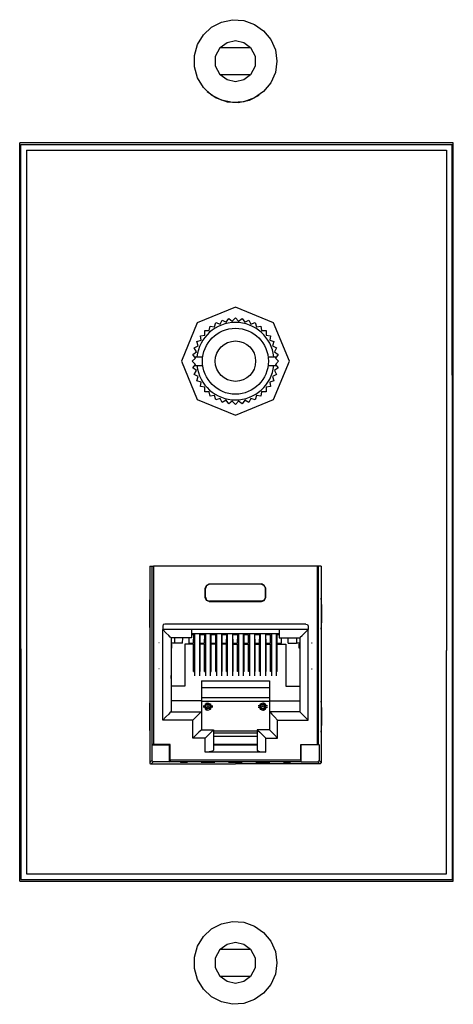
# Model space of a CAD drawing. Units: inches. Extents: x -134 to -22, y -31 to -5.
# Drawn here: x -125 to -123, y -26 to -23 of the extents above; entities that cross this region are included whole.
import ezdxf

# ---------------------------------------------------------------- set-up
doc = ezdxf.new("R2010")
doc.units = ezdxf.units.IN
doc.header["$MEASUREMENT"] = 0
doc.layers.add('1', color=7, linetype='Continuous')
doc.layers.add('7', color=7, linetype='Continuous')

# ---------------------------------------------------------------- blocks, each defined once
blk = doc.blocks.new('3.5MM JACK')
at = {"ltscale": 0.5}
for p, q in [((-0.1491, 0.0157), (-0.119, 0.0157)), ((0.119, 0.0157), (0.1491, 0.0157)), ((-0.1491, -0.0157), (-0.119, -0.0157)), ((0.119, -0.0157), (0.1491, -0.0157))]:
    blk.add_line(p, q, dxfattribs=at)
blk.add_lwpolyline([(0.1353, 0.056), (0.1498, 0.0487), (0.1424, 0.0342), (0.1555, 0.0246), (0.146, 0.0115), (0.1575, 0), (0.146, -0.0115), (0.1555, -0.0246), (0.1424, -0.0342), (0.1498, -0.0487), (0.1353, -0.056), (0.1403, -0.0715), (0.1249, -0.0765), (0.1274, -0.0926), (0.1114, -0.0951), (0.1114, -0.1114), (0.0951, -0.1114), (0.0926, -0.1274), (0.0765, -0.1249), (0.0715, -0.1403), (0.056, -0.1353), (0.0487, -0.1498), (0.0342, -0.1424), (0.0246, -0.1555), (0.0115, -0.146), (0, -0.1575), (-0.0115, -0.146), (-0.0246, -0.1555), (-0.0342, -0.1424), (-0.0487, -0.1498), (-0.056, -0.1353), (-0.0715, -0.1403), (-0.0765, -0.1249), (-0.0926, -0.1274), (-0.0951, -0.1114), (-0.1114, -0.1114), (-0.1114, -0.0951), (-0.1274, -0.0926), (-0.1249, -0.0765), (-0.1403, -0.0715), (-0.1353, -0.056), (-0.1498, -0.0487), (-0.1424, -0.0342), (-0.1555, -0.0246), (-0.146, -0.0115), (-0.1575, 0), (-0.146, 0.0115), (-0.1555, 0.0246), (-0.1424, 0.0342), (-0.1498, 0.0487), (-0.1353, 0.056), (-0.1403, 0.0715), (-0.1249, 0.0765), (-0.1274, 0.0926), (-0.1114, 0.0951), (-0.1114, 0.1114), (-0.0951, 0.1114), (-0.0926, 0.1274), (-0.0765, 0.1249), (-0.0715, 0.1403), (-0.056, 0.1353), (-0.0487, 0.1498), (-0.0342, 0.1424), (-0.0246, 0.1555), (-0.0115, 0.146), (0, 0.1575), (0.0115, 0.146), (0.0246, 0.1555), (0.0342, 0.1424), (0.0487, 0.1498), (0.056, 0.1353), (0.0715, 0.1403), (0.0765, 0.1249), (0.0926, 0.1274), (0.0951, 0.1114), (0.1114, 0.1114), (0.1114, 0.0951), (0.1274, 0.0926), (0.1249, 0.0765), (0.1403, 0.0715)], close=True, dxfattribs=at)
blk.add_circle((0, 0), 0.12)
blk.add_circle((0, 0), 0.0735, dxfattribs=at)
for start, end in [(6.4142, 173.5858), (186.4142, 353.5858)]:
    blk.add_arc((0, 0), 0.141, start, end, dxfattribs=at)

msp = doc.modelspace()

# ---------------------------------------------------------------- linework, layer by layer
for p, q in [((-124.6593, -23.1659), (-123.1291, -23.1659)), ((-124.6593, -25.7984), (-123.1291, -25.7984))]:
    msp.add_line(p, q)
msp.add_lwpolyline([(-124.095, -23.9334), (-124.0373, -24.0726), (-123.8981, -24.1303), (-123.7589, -24.0726), (-123.7013, -23.9334), (-123.7589, -23.7942), (-123.8981, -23.7365), (-124.0373, -23.7942)], close=True)
msp.add_circle((-123.8981, -23.9334), 0.12)
at = {"layer": '1'}
for p, q in [((-124.2101, -24.6791), (-124.2013, -24.6791)), ((-124.2101, -24.6791), (-124.2101, -25.3937)), ((-124.2013, -25.3287), (-124.2013, -24.6791)), ((-123.5999, -24.6791), (-124.1964, -24.6791)), ((-124.1964, -24.6791), (-124.1964, -25.3287)), ((-123.5999, -24.6791), (-123.5999, -25.3287)), ((-123.5861, -24.6791), (-123.595, -24.6791)), ((-123.595, -25.3287), (-123.595, -24.6791)), ((-123.5861, -24.6791), (-123.5861, -25.3937)), ((-123.9936, -24.7441), (-123.8036, -24.7441)), ((-123.9936, -24.7441), (-123.9926, -24.7451)), ((-123.8036, -24.7451), (-123.9926, -24.7451)), ((-123.8036, -24.7441), (-123.8036, -24.7451)), ((-124.0084, -24.7933), (-124.0084, -24.7589)), ((-124.0074, -24.7599), (-124.0084, -24.7589)), ((-124.0074, -24.7923), (-124.0074, -24.7599)), ((-123.7889, -24.7599), (-123.7879, -24.7589)), ((-123.7889, -24.7923), (-123.7889, -24.7599)), ((-123.7879, -24.7933), (-123.7879, -24.7589)), ((-124.2111, -24.8189), (-124.2111, -24.8849)), ((-124.0074, -24.7923), (-124.0084, -24.7933)), ((-123.9926, -24.8071), (-123.9936, -24.8081)), ((-123.9936, -24.8081), (-123.8036, -24.8081)), ((-123.8036, -24.8071), (-123.9926, -24.8071)), ((-123.8036, -24.8071), (-123.8036, -24.8081)), ((-123.7889, -24.7923), (-123.7879, -24.7933)), ((-123.5851, -24.8189), (-123.5851, -24.8849)), ((-124.1629, -24.8976), (-124.1629, -24.9095)), ((-123.6412, -24.8898), (-124.155, -24.8898)), ((-123.6334, -24.8976), (-123.6334, -24.9095)), ((-124.1629, -25.2392), (-124.1629, -24.9095)), ((-123.6334, -24.9095), (-124.1629, -24.9095)), ((-123.7387, -24.9252), (-124.0586, -24.9252)), ((-124.0497, -24.9291), (-124.0586, -24.9291)), ((-124.0507, -24.9597), (-124.0497, -24.9291)), ((-124.0497, -24.9321), (-124.0477, -24.9321)), ((-124.0477, -24.9252), (-124.0477, -25.0787)), ((-124.029, -24.9252), (-124.029, -25.0787)), ((-124.029, -24.9321), (-124.0271, -24.9321)), ((-124.0094, -24.9291), (-124.0271, -24.9291)), ((-124.0261, -24.9597), (-124.0271, -24.9291)), ((-124.0103, -24.9597), (-124.0094, -24.9291)), ((-124.0094, -24.9321), (-124.0074, -24.9321)), ((-124.0074, -24.9252), (-124.0074, -25.0787)), ((-123.9897, -24.9252), (-123.9897, -25.0787)), ((-123.9897, -24.9321), (-123.9867, -24.9321)), ((-123.97, -24.9291), (-123.9867, -24.9291)), ((-123.9867, -24.9597), (-123.9867, -24.9291)), ((-123.97, -24.9597), (-123.97, -24.9291)), ((-123.97, -24.9321), (-123.967, -24.9321)), ((-123.967, -24.9252), (-123.967, -25.0787)), ((-123.9493, -24.9252), (-123.9493, -25.0787)), ((-123.9493, -24.9321), (-123.9464, -24.9321)), ((-123.9296, -24.9291), (-123.9464, -24.9291)), ((-123.9464, -24.9597), (-123.9464, -24.9291)), ((-123.9306, -24.9597), (-123.9296, -24.9291)), ((-123.9296, -24.9321), (-123.9277, -24.9321)), ((-123.9277, -24.9252), (-123.9277, -25.0787)), ((-123.909, -24.9252), (-123.909, -25.0787)), ((-123.909, -24.9321), (-123.907, -24.9321)), ((-123.8893, -24.9291), (-123.907, -24.9291)), ((-123.906, -24.9597), (-123.907, -24.9291)), ((-123.8903, -24.9597), (-123.8893, -24.9291)), ((-123.8903, -24.9321), (-123.8873, -24.9321)), ((-123.8873, -24.9252), (-123.8873, -25.0787)), ((-123.8696, -24.9252), (-123.8696, -25.0787)), ((-123.8696, -24.9321), (-123.8666, -24.9321)), ((-123.8499, -24.9291), (-123.8666, -24.9291)), ((-123.8666, -24.9597), (-123.8666, -24.9291)), ((-123.8499, -24.9597), (-123.8499, -24.9291)), ((-123.8499, -24.9321), (-123.847, -24.9321)), ((-123.847, -24.9252), (-123.847, -25.0787)), ((-123.8292, -24.9252), (-123.8292, -25.0787)), ((-123.8292, -24.9321), (-123.8263, -24.9321)), ((-123.8095, -24.9291), (-123.8273, -24.9291)), ((-123.8263, -24.9597), (-123.8273, -24.9291)), ((-123.8105, -24.9597), (-123.8095, -24.9291)), ((-123.8095, -24.9321), (-123.8076, -24.9321)), ((-123.8076, -24.9252), (-123.8076, -25.0787)), ((-123.7889, -24.9252), (-123.7889, -25.0787)), ((-123.7889, -24.9321), (-123.7869, -24.9321)), ((-123.7702, -24.9291), (-123.7869, -24.9291)), ((-123.7859, -24.9597), (-123.7869, -24.9291)), ((-123.7702, -24.9597), (-123.7702, -24.9291)), ((-123.7702, -24.9321), (-123.7672, -24.9321)), ((-123.7672, -24.9252), (-123.7672, -25.0787)), ((-123.7495, -24.9252), (-123.7495, -25.0787)), ((-123.7495, -24.9321), (-123.7466, -24.9321)), ((-123.7387, -24.9291), (-123.7466, -24.9291)), ((-123.7466, -24.9597), (-123.7466, -24.9291)), ((-123.6334, -25.2392), (-123.6334, -24.9095)), ((-124.1757, -24.9577), (-124.1777, -24.9577)), ((-124.0586, -24.94), (-124.1324, -24.94)), ((-124.1324, -24.94), (-124.1324, -25.2087)), ((-124.1206, -24.9597), (-124.1324, -24.9597)), ((-124.1304, -24.9636), (-124.1324, -24.9636)), ((-124.1304, -24.9774), (-124.1304, -24.9636)), ((-124.1206, -24.94), (-124.1206, -24.9597)), ((-124.091, -24.9597), (-124.1206, -24.9597)), ((-124.091, -24.9597), (-124.0901, -24.94)), ((-124.0507, -24.9636), (-124.0822, -24.9636)), ((-124.0822, -24.9636), (-124.0822, -25.1162)), ((-124.0664, -24.9597), (-124.0664, -24.94)), ((-124.0664, -24.9597), (-124.0507, -24.9597)), ((-124.0507, -25.062), (-124.0507, -24.9636)), ((-124.0261, -24.9597), (-124.0103, -24.9597)), ((-124.0103, -24.9636), (-124.0261, -24.9636)), ((-124.0261, -25.062), (-124.0261, -24.9636)), ((-124.0103, -25.062), (-124.0103, -24.9636)), ((-123.9867, -24.9597), (-123.97, -24.9597)), ((-123.97, -24.9636), (-123.9867, -24.9636)), ((-123.9867, -25.062), (-123.9867, -24.9636)), ((-123.97, -25.062), (-123.97, -24.9636)), ((-123.9464, -24.9597), (-123.9306, -24.9597)), ((-123.9306, -24.9636), (-123.9464, -24.9636)), ((-123.9464, -25.062), (-123.9464, -24.9636)), ((-123.9306, -25.062), (-123.9306, -24.9636)), ((-123.906, -24.9597), (-123.8903, -24.9597)), ((-123.906, -24.9636), (-123.8903, -24.9636)), ((-123.906, -25.062), (-123.906, -24.9636)), ((-123.8903, -25.062), (-123.8903, -24.9636)), ((-123.8666, -24.9597), (-123.8499, -24.9597)), ((-123.8666, -24.9636), (-123.8499, -24.9636)), ((-123.8666, -25.062), (-123.8666, -24.9636)), ((-123.8499, -25.062), (-123.8499, -24.9636)), ((-123.8263, -24.9597), (-123.8105, -24.9597)), ((-123.8263, -24.9636), (-123.8105, -24.9636)), ((-123.8263, -25.062), (-123.8263, -24.9636)), ((-123.8105, -25.062), (-123.8105, -24.9636)), ((-123.7859, -24.9597), (-123.7702, -24.9597)), ((-123.7859, -24.9636), (-123.7702, -24.9636)), ((-123.7859, -25.062), (-123.7859, -24.9636)), ((-123.7702, -25.062), (-123.7702, -24.9636)), ((-123.7466, -24.9597), (-123.7298, -24.9597)), ((-123.7466, -24.9636), (-123.7141, -24.9636)), ((-123.7466, -25.062), (-123.7466, -24.9636)), ((-123.7387, -24.94), (-123.6639, -24.94)), ((-123.7298, -24.9597), (-123.7298, -24.94)), ((-123.7141, -24.9636), (-123.7141, -25.1162)), ((-123.7062, -24.9597), (-123.7062, -24.94)), ((-123.7062, -24.9597), (-123.6757, -24.9597)), ((-123.6757, -24.94), (-123.6757, -24.9597)), ((-123.6639, -24.9597), (-123.6757, -24.9597)), ((-123.6658, -24.9636), (-123.6639, -24.9636)), ((-123.6658, -24.9774), (-123.6658, -24.9636)), ((-123.6639, -24.94), (-123.6639, -25.2087)), ((-123.6206, -24.9577), (-123.6186, -24.9577)), ((-124.1324, -24.9774), (-124.1304, -24.9774)), ((-123.6639, -24.9774), (-123.6658, -24.9774)), ((-124.1757, -25.0532), (-124.1777, -25.0532)), ((-124.0507, -25.062), (-124.0477, -25.062)), ((-124.029, -25.062), (-124.0261, -25.062)), ((-124.0103, -25.062), (-124.0074, -25.062)), ((-123.9897, -25.062), (-123.9867, -25.062)), ((-123.97, -25.062), (-123.967, -25.062)), ((-123.9493, -25.062), (-123.9464, -25.062)), ((-123.9306, -25.062), (-123.9277, -25.062)), ((-123.909, -25.062), (-123.906, -25.062)), ((-123.8873, -25.062), (-123.8903, -25.062)), ((-123.8666, -25.062), (-123.8696, -25.062)), ((-123.847, -25.062), (-123.8499, -25.062)), ((-123.8263, -25.062), (-123.8292, -25.062)), ((-123.8076, -25.062), (-123.8105, -25.062)), ((-123.7859, -25.062), (-123.7889, -25.062)), ((-123.7672, -25.062), (-123.7702, -25.062)), ((-123.7466, -25.062), (-123.7495, -25.062)), ((-123.6206, -25.0532), (-123.6186, -25.0532)), ((-124.0221, -25.0965), (-124.0221, -25.1693)), ((-124.0221, -25.0965), (-123.7741, -25.0965)), ((-123.7741, -25.0965), (-123.7741, -25.1693)), ((-124.0822, -25.1162), (-124.1324, -25.1162)), ((-124.0221, -25.1211), (-123.7741, -25.1211)), ((-123.7141, -25.1162), (-123.6639, -25.1162)), ((-124.0221, -25.1693), (-124.1324, -25.1693)), ((-124.0221, -25.1575), (-123.7741, -25.1575)), ((-124.0221, -25.1693), (-124.0221, -25.2087)), ((-124.0221, -25.1703), (-123.7741, -25.1703)), ((-124.0064, -25.186), (-124.0074, -25.188)), ((-124.0064, -25.1939), (-124.0064, -25.186)), ((-124.0005, -25.1791), (-124.0054, -25.1791)), ((-124.0025, -25.1772), (-124.0005, -25.1772)), ((-124.0005, -25.1831), (-124.0005, -25.1772)), ((-124.0005, -25.1772), (-124.0005, -25.1831)), ((-123.9985, -25.1831), (-123.9985, -25.19)), ((-123.9897, -25.188), (-123.9907, -25.186)), ((-123.9907, -25.186), (-123.9907, -25.1939)), ((-123.8076, -25.188), (-123.8056, -25.186)), ((-123.8056, -25.186), (-123.8056, -25.1939)), ((-123.7987, -25.1831), (-123.7987, -25.19)), ((-123.7958, -25.1772), (-123.7958, -25.1831)), ((-123.7958, -25.1772), (-123.7958, -25.1831)), ((-123.7938, -25.1772), (-123.7958, -25.1772)), ((-123.7958, -25.1791), (-123.7908, -25.1791)), ((-123.7908, -25.1939), (-123.7908, -25.186)), ((-123.7908, -25.186), (-123.7899, -25.188)), ((-123.7741, -25.1693), (-123.7741, -25.2087)), ((-123.7741, -25.1693), (-123.6639, -25.1693)), ((-124.2111, -25.1939), (-124.2111, -25.2589)), ((-124.1324, -25.2087), (-124.0221, -25.2087)), ((-124.0221, -25.2087), (-124.0221, -25.2746)), ((-124.0074, -25.188), (-124.0074, -25.1919)), ((-124.0074, -25.1919), (-124.0064, -25.1939)), ((-124.0054, -25.1949), (-124.0064, -25.1939)), ((-124.0054, -25.1949), (-123.9985, -25.19)), ((-124.0054, -25.2018), (-124.0005, -25.2018)), ((-123.9936, -25.1969), (-124.0025, -25.1969)), ((-124.0005, -25.2028), (-124.0025, -25.2028)), ((-124.0005, -25.2037), (-124.0005, -25.1969)), ((-124.0005, -25.2037), (-124.0005, -25.1969)), ((-123.9985, -25.19), (-123.9907, -25.1949)), ((-123.9907, -25.1939), (-123.9897, -25.1919)), ((-123.9907, -25.1939), (-123.9907, -25.1949)), ((-123.9897, -25.1919), (-123.9897, -25.188)), ((-123.8076, -25.1919), (-123.8076, -25.188)), ((-123.8056, -25.1939), (-123.8076, -25.1919)), ((-123.7987, -25.19), (-123.8056, -25.1949)), ((-123.8056, -25.1939), (-123.8056, -25.1949)), ((-123.8027, -25.1969), (-123.7938, -25.1969)), ((-123.7908, -25.1949), (-123.7987, -25.19)), ((-123.7958, -25.1969), (-123.7958, -25.2037)), ((-123.7958, -25.2037), (-123.7958, -25.1969)), ((-123.7908, -25.2018), (-123.7958, -25.2018)), ((-123.7958, -25.2028), (-123.7938, -25.2028)), ((-123.7899, -25.1919), (-123.7908, -25.1939)), ((-123.7908, -25.1949), (-123.7908, -25.1939)), ((-123.7899, -25.188), (-123.7899, -25.1919)), ((-123.7741, -25.2087), (-123.7741, -25.2746)), ((-123.6639, -25.2087), (-123.7741, -25.2087)), ((-123.5851, -25.1939), (-123.5851, -25.2589)), ((-124.0527, -25.2392), (-124.1629, -25.2392)), ((-124.0527, -25.3051), (-124.0527, -25.2392)), ((-123.7446, -25.2392), (-123.6334, -25.2392)), ((-123.7446, -25.3051), (-123.7446, -25.2392)), ((-124.0221, -25.2746), (-123.9779, -25.2746)), ((-123.9779, -25.2746), (-123.9779, -25.3484)), ((-123.8184, -25.2795), (-123.9779, -25.2795)), ((-123.9779, -25.2854), (-123.8184, -25.2854)), ((-123.7741, -25.2746), (-123.8184, -25.2746)), ((-123.8184, -25.2746), (-123.8184, -25.3484)), ((-124.2013, -25.3287), (-124.2032, -25.3297)), ((-124.1964, -25.3287), (-124.2013, -25.3287)), ((-124.1363, -25.3287), (-124.1964, -25.3287)), ((-124.1383, -25.3297), (-124.1363, -25.3287)), ((-124.1363, -25.3849), (-124.1363, -25.3287)), ((-124.0084, -25.3051), (-124.0527, -25.3051)), ((-124.0084, -25.3563), (-124.0084, -25.3051)), ((-123.9779, -25.2973), (-123.8184, -25.2973)), ((-123.8184, -25.3287), (-123.9779, -25.3287)), ((-123.7879, -25.3051), (-123.7446, -25.3051)), ((-123.7879, -25.3563), (-123.7879, -25.3051)), ((-123.6599, -25.3849), (-123.6599, -25.3287)), ((-123.6599, -25.3287), (-123.5999, -25.3287)), ((-123.659, -25.3297), (-123.6599, -25.3287)), ((-123.5999, -25.3287), (-123.595, -25.3287)), ((-123.595, -25.3287), (-123.593, -25.3297)), ((-124.2032, -25.3297), (-124.2032, -25.3868)), ((-124.2032, -25.3297), (-124.1383, -25.3297)), ((-124.1383, -25.3917), (-124.1383, -25.3297)), ((-123.7879, -25.3563), (-124.0084, -25.3563)), ((-123.9779, -25.3297), (-123.8184, -25.3297)), ((-123.659, -25.3917), (-123.659, -25.3297)), ((-123.593, -25.3297), (-123.659, -25.3297)), ((-123.593, -25.3297), (-123.593, -25.3868)), ((-124.2032, -25.3868), (-124.2101, -25.3937)), ((-124.2052, -25.3986), (-124.1983, -25.3917)), ((-124.2052, -25.3986), (-123.8981, -25.3986)), ((-124.1983, -25.3917), (-124.2032, -25.3868)), ((-124.1383, -25.3917), (-124.1983, -25.3917)), ((-124.1383, -25.3917), (-124.1363, -25.3898)), ((-123.6599, -25.3849), (-124.1363, -25.3849)), ((-124.1363, -25.3849), (-124.1363, -25.3898)), ((-124.1363, -25.3898), (-123.6599, -25.3898)), ((-124.0979, -25.3908), (-124.0979, -25.3917)), ((-124.0733, -25.3908), (-124.0979, -25.3908)), ((-124.0979, -25.3927), (-124.0979, -25.3937)), ((-124.0733, -25.3937), (-124.0979, -25.3937)), ((-123.9729, -25.3908), (-124.0231, -25.3908)), ((-123.9729, -25.3937), (-124.0231, -25.3937)), ((-123.8735, -25.3908), (-123.9237, -25.3908)), ((-123.8735, -25.3937), (-123.9237, -25.3937)), ((-123.591, -25.3986), (-123.8981, -25.3986)), ((-123.7731, -25.3908), (-123.8233, -25.3908)), ((-123.7731, -25.3937), (-123.8233, -25.3937)), ((-123.6983, -25.3908), (-123.7229, -25.3908)), ((-123.6983, -25.3937), (-123.7229, -25.3937)), ((-123.6983, -25.3908), (-123.6983, -25.3917)), ((-123.6983, -25.3927), (-123.6983, -25.3937)), ((-123.6599, -25.3849), (-123.6599, -25.3898)), ((-123.659, -25.3917), (-123.6599, -25.3898)), ((-123.659, -25.3917), (-123.5979, -25.3917)), ((-123.5979, -25.3917), (-123.593, -25.3868)), ((-123.591, -25.3986), (-123.5979, -25.3917)), ((-123.593, -25.3868), (-123.5861, -25.3937))]:
    msp.add_line(p, q, dxfattribs=at)
for points in [[(-124.2013, -24.6791), (-124.2003, -24.6791), (-124.1964, -24.6791)], [(-123.595, -24.6791), (-123.596, -24.6791), (-123.5999, -24.6791)], [(-124.0084, -24.7589), (-124.0034, -24.749), (-123.9936, -24.7441)], [(-123.9926, -24.7451), (-124.0034, -24.749), (-124.0074, -24.7599)], [(-123.7879, -24.7589), (-123.7928, -24.749), (-123.8036, -24.7441)], [(-123.8036, -24.7451), (-123.7938, -24.749), (-123.7889, -24.7599)], [(-124.2101, -24.7953), (-124.2111, -24.8061), (-124.2111, -24.8189)], [(-123.9936, -24.8081), (-124.0034, -24.8041), (-124.0084, -24.7933)], [(-124.0074, -24.7923), (-124.0034, -24.8032), (-123.9926, -24.8071)], [(-123.7889, -24.7923), (-123.7938, -24.8032), (-123.8036, -24.8071)], [(-123.8036, -24.8081), (-123.7928, -24.8041), (-123.7879, -24.7933)], [(-123.5851, -24.8189), (-123.5851, -24.8061), (-123.5861, -24.7953)], [(-124.2111, -24.8849), (-124.2111, -24.8976), (-124.2101, -24.9085)], [(-124.155, -24.8898), (-124.1609, -24.8917), (-124.1629, -24.8976)], [(-123.6412, -24.8898), (-123.6353, -24.8917), (-123.6334, -24.8976)], [(-123.5861, -24.9085), (-123.5851, -24.8976), (-123.5851, -24.8849)], [(-124.1324, -24.94), (-124.1353, -24.938), (-124.1412, -24.9311), (-124.1511, -24.9213), (-124.1629, -24.9095)], [(-124.0586, -24.9095), (-124.0586, -24.9252), (-124.0586, -24.936), (-124.0586, -24.94)], [(-123.7387, -24.9095), (-123.7387, -24.9252), (-123.7387, -24.936), (-123.7387, -24.94)], [(-123.6639, -24.94), (-123.6619, -24.938), (-123.655, -24.9311), (-123.6452, -24.9213), (-123.6334, -24.9095)], [(-124.1324, -25.0876), (-124.1324, -25.0817), (-124.1324, -25.0768)], [(-123.6639, -25.0768), (-123.6639, -25.0817), (-123.6639, -25.0876)], [(-124.2101, -25.1703), (-124.2111, -25.1801), (-124.2111, -25.1939)], [(-123.9985, -25.1831), (-124.0054, -25.1831), (-124.0094, -25.1831)], [(-124.0064, -25.186), (-124.0054, -25.186), (-124.0034, -25.1841), (-123.9985, -25.1831)], [(-123.9867, -25.1831), (-123.9907, -25.1831), (-123.9985, -25.1831)], [(-123.9985, -25.1831), (-123.9936, -25.1841), (-123.9916, -25.185), (-123.9907, -25.186)], [(-123.8095, -25.1831), (-123.8056, -25.1831), (-123.7987, -25.1831)], [(-123.7987, -25.1831), (-123.8027, -25.1841), (-123.8046, -25.185), (-123.8056, -25.186)], [(-123.7987, -25.1831), (-123.7908, -25.1831), (-123.7869, -25.1831)], [(-123.7908, -25.186), (-123.7928, -25.1841), (-123.7987, -25.1831)], [(-123.5851, -25.1939), (-123.5851, -25.1801), (-123.5861, -25.1703)], [(-124.1324, -25.2087), (-124.1353, -25.2106), (-124.1412, -25.2175), (-124.1511, -25.2274), (-124.1629, -25.2392)], [(-124.0221, -25.2087), (-124.0241, -25.2106), (-124.031, -25.2175), (-124.0408, -25.2274), (-124.0527, -25.2392)], [(-124.0153, -25.188), (-124.0133, -25.188), (-124.0074, -25.188)], [(-124.0074, -25.1919), (-124.0133, -25.1919), (-124.0153, -25.1919)], [(-124.0094, -25.1969), (-124.0074, -25.1969), (-124.0025, -25.1969)], [(-124.0025, -25.1969), (-124.0034, -25.1969), (-124.0044, -25.1969), (-124.0054, -25.1969), (-124.0054, -25.1959), (-124.0054, -25.1949)], [(-123.9907, -25.1949), (-123.9907, -25.1959), (-123.9916, -25.1969), (-123.9926, -25.1969), (-123.9936, -25.1969)], [(-123.9936, -25.1969), (-123.9897, -25.1969), (-123.9867, -25.1969)], [(-123.9897, -25.188), (-123.9828, -25.188), (-123.9808, -25.188)], [(-123.9808, -25.1919), (-123.9828, -25.1919), (-123.9897, -25.1919)], [(-123.8076, -25.188), (-123.8135, -25.188), (-123.8155, -25.188)], [(-123.8155, -25.1919), (-123.8135, -25.1919), (-123.8076, -25.1919)], [(-123.8027, -25.1969), (-123.8076, -25.1969), (-123.8095, -25.1969)], [(-123.8056, -25.1949), (-123.8056, -25.1959), (-123.8056, -25.1969), (-123.8046, -25.1969), (-123.8036, -25.1969), (-123.8027, -25.1969)], [(-123.7938, -25.1969), (-123.7928, -25.1969), (-123.7918, -25.1969), (-123.7908, -25.1959), (-123.7908, -25.1949)], [(-123.7869, -25.1969), (-123.7889, -25.1969), (-123.7938, -25.1969)], [(-123.781, -25.188), (-123.783, -25.188), (-123.7899, -25.188)], [(-123.7899, -25.1919), (-123.783, -25.1919), (-123.781, -25.1919)], [(-123.7741, -25.2087), (-123.7721, -25.2106), (-123.7653, -25.2175), (-123.7554, -25.2274), (-123.7446, -25.2392)], [(-123.6639, -25.2087), (-123.6619, -25.2106), (-123.655, -25.2175), (-123.6452, -25.2274), (-123.6334, -25.2392)], [(-124.2111, -25.2589), (-124.2111, -25.2726), (-124.2101, -25.2835)], [(-124.0221, -25.2746), (-124.0241, -25.2776), (-124.031, -25.2835), (-124.0408, -25.2933), (-124.0527, -25.3051)], [(-123.9779, -25.2746), (-123.9808, -25.2776), (-123.9867, -25.2835), (-123.9966, -25.2933), (-124.0084, -25.3051)], [(-123.8184, -25.2746), (-123.8164, -25.2776), (-123.8095, -25.2835), (-123.7997, -25.2933), (-123.7879, -25.3051)], [(-123.7741, -25.2746), (-123.7721, -25.2776), (-123.7653, -25.2835), (-123.7554, -25.2933), (-123.7446, -25.3051)], [(-123.5861, -25.2835), (-123.5851, -25.2726), (-123.5851, -25.2589)], [(-123.9779, -25.3484), (-123.9818, -25.3524), (-123.9936, -25.3553), (-124.0084, -25.3563)], [(-123.8184, -25.3484), (-123.8145, -25.3524), (-123.8036, -25.3553), (-123.7879, -25.3563)], [(-124.2101, -25.3937), (-124.2101, -25.3947), (-124.2101, -25.3967), (-124.2092, -25.3976), (-124.2072, -25.3986), (-124.2052, -25.3986)], [(-123.5861, -25.3937), (-123.5861, -25.3947), (-123.5871, -25.3967), (-123.5881, -25.3976), (-123.5891, -25.3986), (-123.591, -25.3986)]]:
    msp.add_lwpolyline(points, dxfattribs=at)
for points in [[(-123.9985, -25.2037), (-123.9887, -25.1998), (-123.9847, -25.19), (-123.9887, -25.1811), (-123.9985, -25.1772), (-124.0074, -25.1811), (-124.0113, -25.19), (-124.0074, -25.1998)], [(-123.7987, -25.2037), (-123.7889, -25.1998), (-123.7849, -25.19), (-123.7889, -25.1811), (-123.7987, -25.1772), (-123.8076, -25.1811), (-123.8115, -25.19), (-123.8076, -25.1998)]]:
    msp.add_lwpolyline(points, close=True, dxfattribs=at)
at = {"layer": '7'}
for p, q in [((-123.9847, -22.7184), (-123.9493, -22.7)), ((-123.9493, -22.7), (-123.9086, -22.6908)), ((-123.9086, -22.6908), (-123.8679, -22.6934)), ((-123.8679, -22.6934), (-123.8286, -22.7079)), ((-123.8286, -22.7079), (-123.7958, -22.7315)), ((-124.0359, -22.7814), (-124.0149, -22.7459)), ((-124.0149, -22.7459), (-123.9847, -22.7184)), ((-123.7958, -22.7315), (-123.7695, -22.763)), ((-124.0477, -22.8207), (-124.0359, -22.7814)), ((-123.9532, -22.7919), (-123.9283, -22.7735)), ((-123.9283, -22.7735), (-123.8981, -22.7669)), ((-123.8981, -22.7669), (-123.8679, -22.7735)), ((-123.8679, -22.7735), (-123.843, -22.7919)), ((-123.7695, -22.763), (-123.7525, -22.801)), ((-124.0477, -22.8627), (-124.0477, -22.8207)), ((-123.9703, -22.8233), (-123.9532, -22.7919)), ((-123.9546, -22.7919), (-123.843, -22.7919)), ((-123.843, -22.7919), (-123.826, -22.8233)), ((-123.7525, -22.801), (-123.7472, -22.8417)), ((-123.9703, -22.8601), (-123.9703, -22.8233)), ((-123.826, -22.8233), (-123.826, -22.8601)), ((-123.7472, -22.8417), (-123.7525, -22.8824)), ((-124.0359, -22.9021), (-124.0477, -22.8627)), ((-123.9532, -22.8916), (-123.9703, -22.8601)), ((-123.843, -22.8916), (-123.9546, -22.8916)), ((-123.9283, -22.91), (-123.9532, -22.8916)), ((-123.843, -22.8916), (-123.8679, -22.91)), ((-123.826, -22.8601), (-123.843, -22.8916)), ((-123.7525, -22.8824), (-123.7695, -22.9205)), ((-124.0149, -22.9375), (-124.0359, -22.9021)), ((-123.8981, -22.9165), (-123.9283, -22.91)), ((-123.8679, -22.91), (-123.8981, -22.9165)), ((-123.7695, -22.9205), (-123.7958, -22.952)), ((-123.9847, -22.9651), (-124.0149, -22.9375)), ((-124.0005, -22.952), (-123.9677, -22.9756)), ((-123.7958, -22.952), (-123.8286, -22.9756)), ((-123.9493, -22.9835), (-123.9847, -22.9651)), ((-123.9677, -22.9756), (-123.9283, -22.99)), ((-123.9086, -22.9926), (-123.9493, -22.9835)), ((-123.9283, -22.99), (-123.8876, -22.9926)), ((-123.8679, -22.99), (-123.9086, -22.9926)), ((-123.8876, -22.9926), (-123.847, -22.9835)), ((-123.8286, -22.9756), (-123.8679, -22.99)), ((-123.847, -22.9835), (-123.8115, -22.9651)), ((-123.1042, -23.1383), (-124.6842, -23.1383)), ((-124.6842, -23.6724), (-124.6842, -23.1383)), ((-123.1042, -23.8995), (-123.1042, -23.1383)), ((-124.6803, -23.1449), (-123.1081, -23.1449)), ((-124.6803, -23.6685), (-124.6803, -23.1449)), ((-124.6593, -23.1659), (-124.6593, -25.7984)), ((-123.1291, -23.1659), (-123.1291, -24.3181)), ((-123.1081, -23.7328), (-123.1081, -23.1449)), ((-124.6842, -24.5674), (-124.6842, -23.6724)), ((-124.6803, -24.3128), (-124.6803, -23.6685)), ((-123.1081, -23.8968), (-123.1081, -23.7328)), ((-123.1081, -23.9848), (-123.1081, -23.8968)), ((-123.1042, -25.2354), (-123.1042, -23.8995)), ((-123.1081, -23.9848), (-123.1081, -25.2315)), ((-124.6803, -24.9795), (-124.6803, -24.3128)), ((-123.1291, -24.3181), (-123.1291, -24.9861)), ((-124.6842, -25.826), (-124.6842, -24.5674)), ((-124.6803, -24.9795), (-124.6803, -25.8194)), ((-123.1291, -25.7984), (-123.1291, -24.9861)), ((-123.1081, -25.2315), (-123.1081, -25.8194)), ((-123.1042, -25.826), (-123.1042, -25.2354)), ((-124.6842, -25.826), (-123.1042, -25.826)), ((-124.6803, -25.8194), (-123.1081, -25.8194)), ((-123.9493, -25.9808), (-123.9086, -25.9716)), ((-123.9086, -25.9716), (-123.8679, -25.9743)), ((-123.8679, -25.9743), (-123.8286, -25.9887)), ((-124.0149, -26.0268), (-123.9847, -25.9992)), ((-123.9847, -25.9992), (-123.9493, -25.9808)), ((-123.8286, -25.9887), (-123.7958, -26.0123)), ((-124.0359, -26.0622), (-124.0149, -26.0268)), ((-123.7958, -26.0123), (-123.7695, -26.0438)), ((-123.7695, -26.0438), (-123.7525, -26.0819)), ((-124.0477, -26.1016), (-124.0359, -26.0622)), ((-123.9703, -26.1042), (-123.9532, -26.0727)), ((-123.9546, -26.0727), (-123.843, -26.0727)), ((-123.9532, -26.0727), (-123.9283, -26.0543)), ((-123.9283, -26.0543), (-123.8981, -26.0478)), ((-123.8981, -26.0478), (-123.8679, -26.0543)), ((-123.8679, -26.0543), (-123.843, -26.0727)), ((-123.843, -26.0727), (-123.826, -26.1042)), ((-123.7525, -26.0819), (-123.7472, -26.1226)), ((-124.0477, -26.1436), (-124.0477, -26.1016)), ((-123.9703, -26.1409), (-123.9703, -26.1042)), ((-123.826, -26.1042), (-123.826, -26.1409)), ((-124.0359, -26.1829), (-124.0477, -26.1436)), ((-123.9532, -26.1724), (-123.9703, -26.1409)), ((-123.826, -26.1409), (-123.843, -26.1724)), ((-123.7472, -26.1226), (-123.7525, -26.1632)), ((-124.0149, -26.2184), (-124.0359, -26.1829)), ((-123.843, -26.1724), (-123.9546, -26.1724)), ((-123.9283, -26.1908), (-123.9532, -26.1724)), ((-123.843, -26.1724), (-123.8679, -26.1908)), ((-123.7525, -26.1632), (-123.7695, -26.2013)), ((-123.9847, -26.2459), (-124.0149, -26.2184)), ((-123.8981, -26.1974), (-123.9283, -26.1908)), ((-123.8679, -26.1908), (-123.8981, -26.1974)), ((-123.7695, -26.2013), (-123.7958, -26.2328)), ((-123.9493, -26.2643), (-123.9847, -26.2459)), ((-123.8286, -26.2564), (-123.8679, -26.2709)), ((-123.7958, -26.2328), (-123.8286, -26.2564)), ((-123.9086, -26.2735), (-123.9493, -26.2643)), ((-123.8679, -26.2709), (-123.9086, -26.2735))]:
    msp.add_line(p, q, dxfattribs=at)

# ---------------------------------------------------------------- block references
msp.add_blockref('3.5MM JACK', (-123.8981, -23.9334))

doc.saveas('drawing.dxf')
